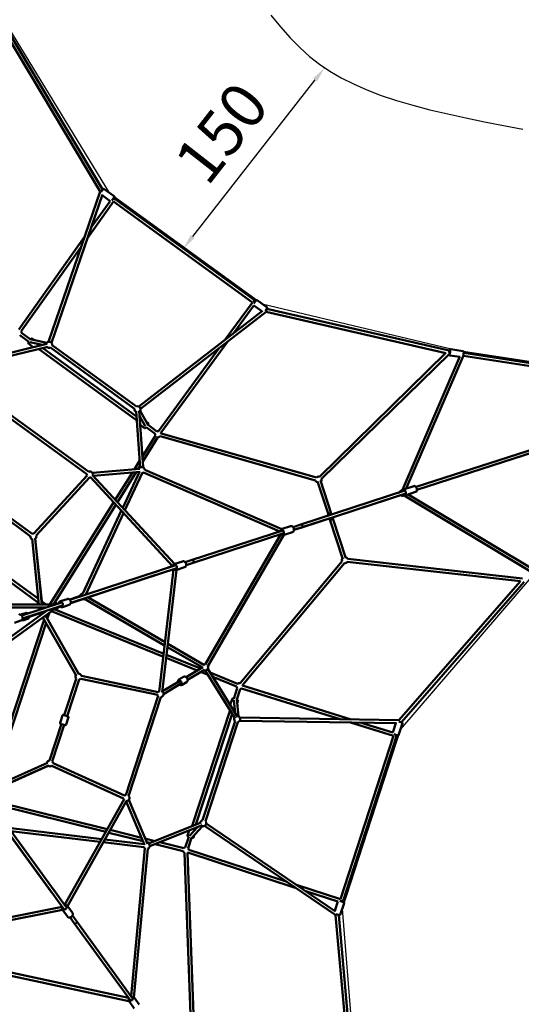
# Model space of a CAD drawing. Units: millimetres. Extents: x -17570 to 56401, y 62303 to 90114.
# Drawn here: x 2546 to 5850, y 76830 to 83317 of the extents above; entities that cross this region are included whole.
import ezdxf

# ---------------------------------------------------------------- set-up
doc = ezdxf.new("R2010")
doc.units = ezdxf.units.MM
doc.layers.add('MD_Visible', color=7, linetype='Continuous', lineweight=50)
doc.styles.get("Standard").update_dxf_attribs({"font": 'arial.ttf'})
doc.dimstyles.new('asd', dxfattribs={"dimtxt": 300, "dimasz": 100, "dimexe": 1.25, "dimexo": 0.625, "dimgap": 80, "dimtad": 1, "dimdec": 0, "dimlfac": 0.1, "dimrnd": 5, "dimtxsty": 'Standard', "dimcen": 0, "dimadec": 0, "dimazin": 0, "dimtfac": 1, "dimtdec": 0, "dimtmove": 2, "dimatfit": 3, "dimfxl": 1, "dimarcsym": 0})

# ---------------------------------------------------------------- blocks, each defined once
blk = doc.blocks.new('CustomObjectsInViewport8_0')
at = {"layer": 'MD_Visible'}
for p, q in [((6287.5, 8502.3), (5663.7, 9546.6)), ((6304, 8513.6), (5673.7, 9568.8)), ((5947, 7511.6), (6287.7, 8502.9)), ((6293.7, 8499.5), (6306.4, 8516.8)), ((6378.9, 8470.3), (6313.3, 8517.9)), ((5966, 7505.1), (6301.4, 8481.1)), ((6374.4, 8435.9), (6202.9, 8194.5)), ((6352.1, 8439.1), (6225.9, 8261.4)), ((6352.1, 8439.1), (6300, 8477)), ((6380, 8463.4), (6364.2, 8441.7)), ((7289.6, 7771), (6374.4, 8435.9)), ((6376.7, 8458.9), (6386, 8452.2)), ((7310.6, 7780.4), (6376.7, 8458.9)), ((6184.9, 8203.7), (5750.9, 7592.9)), ((6161.9, 8136.9), (5767.2, 7581.3)), ((7298.1, 7763.2), (7313.8, 7784.9)), ((7301.4, 7787.1), (7310.6, 7780.4)), ((7386.3, 7738.4), (7320.8, 7786)), ((7110.9, 7526.2), (7289.6, 7771)), ((7167.8, 7570.3), (7299.6, 7750.8)), ((7351.9, 7712.7), (7299.6, 7750.7)), ((7387.4, 7731.4), (7374.9, 7714.2)), ((8586.5, 7453.2), (7385, 7728.1)), ((7355.2, 7715.3), (6541.5, 7085.5)), ((7380.1, 7709.3), (6553.8, 7069.7)), ((8564.5, 7437.7), (7379.6, 7708.9)), ((5816.7, 7511.3), (5757.1, 7554.7)), ((5826.8, 7528.7), (5768.9, 7570.9)), ((5825.4, 7529), (5936, 7505.3)), ((5829, 7528.2), (5831.7, 7531.9)), ((5852, 7523.3), (5838.7, 7533)), ((5576.5, 7409.7), (5936.9, 7498.8)), ((5581.3, 7390.3), (5941.7, 7479.4)), ((5813.5, 7506.9), (5817.5, 7512.5)), ((5846.7, 7476.5), (5814.6, 7499.9)), ((5824.7, 7508.7), (5906.4, 7491.2)), ((5881, 7496), (5871.2, 7482.5)), ((5885.4, 7486), (5877.8, 7491.6)), ((6528.9, 6992.6), (5881.1, 7464.4)), ((6527.2, 7018.6), (5906.5, 7470.7)), ((5959, 7473.6), (6514, 7069.1)), ((5970.8, 7489.8), (6525.8, 7085.3)), ((6670.6, 6923.1), (7068.5, 7468.1)), ((6686.8, 6911.3), (7125.4, 7512.2)), ((8675.8, 7450.2), (8596.8, 7462.3)), ((8564.6, 7437.8), (7730.5, 6622.7)), ((8588.1, 7432.9), (7744.5, 6608.4)), ((8277.5, 6535.9), (8656.3, 7415.6)), ((8303.3, 6545.2), (8680.2, 7420.4)), ((8591.6, 7452.4), (8586.5, 7453.2)), ((8591.6, 7452.4), (8586.5, 7453.2)), ((8588.6, 7432.7), (8588, 7432.7)), ((8588.6, 7432.7), (8588, 7432.7)), ((8654.7, 7411.9), (8590.6, 7421.7)), ((10100.2, 7201.4), (8679.4, 7418.8)), ((8685.6, 7438), (8681.1, 7438.7)), ((10103.2, 7221.1), (8681.1, 7438.7)), ((5644.7, 7043.6), (6200.3, 6638.6)), ((5657.5, 7058.9), (6212.1, 6654.8)), ((6524.8, 7054.4), (6549.8, 6683.1)), ((6544.7, 7055.7), (6569.7, 6684.5)), ((6546.9, 7022.9), (6584.2, 6955.6)), ((6551.1, 7056.7), (6603.3, 6962.3)), ((6551.5, 7000.8), (6548.3, 7003.2)), ((6548.7, 6996.9), (6554.8, 7005.3)), ((6550.9, 6963.5), (6578.8, 6943.2)), ((6589.9, 6949.9), (6585.8, 6944.3)), ((6648.6, 6905.4), (6589.1, 6948.7)), ((6590.6, 6985.4), (6603, 6976.3)), ((6604.1, 6969.4), (6601.4, 6965.7)), ((6660.4, 6921.5), (6602.6, 6963.6)), ((9714.4, 6990.4), (8367.3, 6555)), ((9717.5, 6970.3), (8373.5, 6536)), ((6564.9, 6756.1), (6650.8, 6893.8)), ((6567.2, 6722), (6667.8, 6883.2)), ((7705.7, 6598.5), (6682.4, 6888.9)), ((7711.2, 6617.8), (6687.9, 6908.1)), ((6512.6, 6672.3), (6546.8, 6727.1)), ((6537.5, 6674.5), (6549.1, 6693)), ((6201.1, 6630.5), (5851.3, 6248.4)), ((6762.7, 6034.3), (6222.5, 6619.3)), ((6236.6, 6648), (6548.6, 6675.5)), ((6777.4, 6047.9), (6237.2, 6632.9)), ((6241.4, 6628.3), (6550.3, 6655.6)), ((6386.8, 6470.8), (6499.3, 6651.1)), ((6400.9, 6455.6), (6524.3, 6653.3)), ((6545.2, 6654.1), (6435.6, 6417.9)), ((6563.9, 6646.7), (6450.3, 6402.1)), ((6572.4, 6650.6), (7469.9, 6262.5)), ((6580.4, 6669), (7484.2, 6278.1)), ((6215.9, 6617), (5866.1, 6234.9)), ((7718.4, 6591.7), (7789.8, 6374)), ((7789.8, 6374), (7721, 6583.8)), ((7737.4, 6597.9), (7808.8, 6380.2)), ((8352.1, 6561.1), (8290.6, 6541)), ((4958.7, 6490), (5880.1, 5817.3)), ((8294.3, 6531.2), (7609.3, 6308)), ((8300.5, 6512.2), (7615.5, 6288.9)), ((8258.3, 6498.4), (7824, 6356.5)), ((8260.3, 6520.1), (8252.1, 6517.5)), ((9115.6, 6003.4), (8289.5, 6498.5)), ((8364.8, 6522.1), (8303.3, 6502)), ((9130.9, 6017.6), (8315.8, 6506.1)), ((4932.3, 6484.5), (5882.9, 5790.5)), ((5956.1, 5780.6), (6375.9, 6453.2)), ((5983.3, 5786.3), (6389.9, 6438)), ((5827.1, 6231), (5623.1, 6380.3)), ((5838.9, 6247.2), (5634.9, 6396.4)), ((6426.5, 6398.3), (6173.5, 5853.1)), ((6441.2, 6382.4), (6192.2, 5845.8)), ((7540.8, 6296.7), (7485.8, 6278.7)), ((7609.3, 6308), (7557.3, 6291)), ((7801.8, 6349.2), (7563.6, 6272)), ((7883.8, 6086.9), (7800.5, 6341.1)), ((7800.6, 6341.1), (7886.1, 6080.2)), ((7819.6, 6347.3), (7905.1, 6086.4)), ((7490.6, 6269.3), (6892.7, 6074.4)), ((7496.8, 6250.3), (6898.9, 6055.4)), ((7476.1, 6243.5), (6978.4, 5385.3)), ((7496.8, 6239.3), (6995.7, 5375.3)), ((7553.5, 6257.7), (7498.5, 6239.8)), ((7557.5, 6291.1), (7557.3, 6291)), ((7615.5, 6288.9), (7563.5, 6272)), ((5883.9, 5780.6), (5838.6, 6213.4)), ((5904, 5780.6), (5858.5, 6215.5)), ((5858.8, 6212.7), (5904.2, 5780.6)), ((6785, 6039.2), (6087.6, 5811.7)), ((6829.8, 6064.9), (6779.5, 6048.5)), ((6892.7, 6074.4), (6846.9, 6059.5)), ((6898.9, 6055.4), (6853.2, 6040.4)), ((7208.3, 5262.3), (7879.9, 6066.7)), ((7223.6, 5249.4), (7895.3, 6053.9)), ((7914.8, 6061.7), (9055.6, 5933.6)), ((7917.1, 6081.6), (9068.5, 5952.2)), ((6093.1, 5789.5), (6654.2, 5975.5)), ((6791.2, 6020.2), (6093.8, 5792.7)), ((6647.9, 5994.5), (6762.2, 6032.4)), ((6676.5, 5205.8), (6769.9, 6012.3)), ((6696.4, 5203.5), (6789.6, 6008.9)), ((6842.5, 6025.9), (6792.2, 6009.5)), ((8255.1, 5017.6), (9055.5, 5933.6)), ((8270.9, 5005.4), (9079.7, 5930.9)), ((6086.3, 5813), (6161.7, 5839.8)), ((5362.3, 5780.6), (5978.3, 5780.6)), ((6033.2, 5794), (5770.2, 5708.2)), ((6039.4, 5775), (5776.4, 5689.2)), ((5902.1, 5801.3), (5930.4, 5780.6)), ((6069.5, 5816.9), (6026.7, 5802.9)), ((6082.2, 5777.9), (6039.4, 5763.9)), ((6184.7, 5817.3), (6711.8, 5510.6)), ((6207.3, 5827.4), (6714.3, 5532.2)), ((5389.9, 5760.6), (5930.9, 5760.6)), ((5939.9, 5742.5), (5682.9, 5555.8)), ((5987.5, 5752.3), (5694.7, 5539.6)), ((5771.3, 5716.4), (5795.3, 5724.2)), ((5775.4, 5685.1), (5892.8, 5723.2)), ((5937.3, 5740.6), (5775.9, 5686.7)), ((5886.9, 5751.8), (5886, 5760.6)), ((5899.9, 5713.4), (5898.6, 5715.6)), ((5906.8, 5753.9), (5906.1, 5760.6)), ((5906.4, 5760.6), (5907.1, 5753.8)), ((5916.1, 5725.2), (5916, 5725.5)), ((5916.1, 5725.8), (5916.3, 5725.4)), ((5917.7, 5731.4), (5930.3, 5735.6)), ((5923.9, 5760.6), (5926, 5759)), ((5952.8, 5727.2), (5939.1, 5685.4)), ((5964.3, 5735.5), (5966.8, 5736)), ((6703.2, 5436.1), (5966.8, 5736)), ((6705.6, 5456.7), (5984.7, 5750.3)), ((6021.6, 5768.7), (6007.1, 5763.9)), ((6014.2, 5763.4), (6024.1, 5766.6)), ((5917.3, 5682.9), (5551, 4564.4)), ((5930.6, 5659.5), (5575.6, 4575.4)), ((5764.7, 5674.3), (5723.5, 5660.9)), ((5784.1, 5677.4), (5808, 5685.2)), ((6128.6, 5312.8), (5909.8, 5695.9)), ((6146, 5322.7), (5926.1, 5707.8)), ((5926.3, 5707.9), (6144.6, 5325.2)), ((6733.2, 5521.3), (6969.7, 5383.6)), ((6730.7, 5499.6), (6958.7, 5366.9)), ((6925.4, 5345.6), (6722.4, 5428.3)), ((6946.9, 5358.4), (6724.8, 5448.9)), ((6963.6, 5368.4), (6852.9, 5302.3)), ((6973.9, 5351.2), (6863.1, 5285.2)), ((6997.6, 5316.2), (6948.6, 5336.1)), ((6979.6, 5345.1), (6978.2, 5345.7)), ((6979.3, 5345.7), (7175.3, 5030.4)), ((6996.3, 5356.2), (7192.3, 5041)), ((7192.6, 5258.3), (7011.2, 5332.2)), ((6050.7, 5051.7), (6129.6, 5291.9)), ((6069.7, 5045.5), (6148.6, 5285.6)), ((6159.4, 5291.8), (6665.8, 5184.5)), ((6163.5, 5311.4), (6670, 5204)), ((6813.3, 5278.8), (6697.1, 5209.5)), ((6823.5, 5261.6), (6704.8, 5190.8)), ((6806, 5286.6), (6835, 5303.9)), ((6826.9, 5251.4), (6856, 5268.7)), ((7185, 5239.8), (7029.2, 5303.3)), ((7167.1, 5159.1), (7190, 5229.2)), ((7186.8, 5155), (7209, 5223)), ((7868.7, 5024.1), (7218.4, 5227.8)), ((7939.4, 5022.9), (7224.4, 5246.9)), ((6669.1, 5178.2), (6455.7, 4524.6)), ((6687.7, 5170.7), (6474.7, 4518.4)), ((7143.2, 5119.9), (7155.6, 5157.6)), ((7161.9, 5160.8), (7168.5, 5158.7)), ((7167.1, 5150.7), (7175.7, 5067.7)), ((7186.6, 5156.3), (7198.3, 5043.8)), ((7187, 5152.6), (7191.3, 5151.2)), ((7189.4, 5129.3), (7194.6, 5144.9)), ((6893.8, 4321.5), (7142.4, 5083.4)), ((6918, 4331.2), (7156.2, 5061.2)), ((7172.4, 5093.2), (7156.6, 5098.4)), ((7164.3, 5086), (7167.2, 5094.9)), ((6023.2, 5001.8), (6039.1, 5050.2)), ((6055.9, 4985.8), (6026.4, 4995.5)), ((6045.4, 5053.4), (6074.9, 5043.7)), ((6062.2, 4989), (6078.1, 5037.4)), ((7175.3, 5012.2), (6962.1, 4359.3)), ((7194.3, 5006), (6981.1, 4353.1)), ((7207.3, 5015.2), (8239.2, 4997.9)), ((7207.6, 5035.2), (8255.7, 5017.6)), ((8218.8, 4914.5), (7936.2, 5003)), ((8215, 4936.6), (8006.9, 5001.8)), ((8214.9, 4936.6), (8234.9, 4997.9)), ((8252.9, 4920.8), (8277.9, 4997.9)), ((8254.3, 5010.8), (8274.7, 5004.2)), ((5952.7, 4753.6), (6031.6, 4993.8)), ((5971.7, 4747.3), (6050.6, 4987.5)), ((7869.2, 3838.6), (8218.8, 4914.5)), ((7884.7, 3821.5), (8241.4, 4919.3)), ((8246.6, 4917.6), (8221.1, 4925.9)), ((8241.4, 4919.3), (8237.9, 4908.5)), ((5541.9, 4560.4), (5939.5, 4737.3)), ((6448.2, 4521.3), (5976.7, 4735.9)), ((5548.1, 4541.3), (5947.6, 4719)), ((5945, 4717.8), (5548.2, 4541.1)), ((6439.9, 4503.1), (5968.4, 4717.7)), ((5564.2, 4491.7), (6333.6, 4300.4)), ((6054.7, 3803), (6444.2, 4497.6)), ((6072.2, 3793.2), (6461.6, 4487.8)), ((6458.6, 4482.4), (6579.9, 4197)), ((6475.8, 4493), (6598.3, 4204.8)), ((5578, 4467.7), (6323.4, 4282.3)), ((5615, 4364.2), (5965.3, 3888.1)), ((6050.1, 3771.5), (5618.3, 4364.5)), ((6066.3, 3783.3), (5634.4, 4376.3)), ((6286.5, 4216.3), (5699.2, 4287.4)), ((6297, 4235.2), (5700.3, 4307.4)), ((6353.7, 4295.4), (6559.9, 4244.1)), ((6951.4, 4344.5), (6606, 4206)), ((6958.8, 4326), (6613.4, 4187.5)), ((6873, 4291.6), (6862.3, 4258.7)), ((6928.3, 4313.7), (6875.8, 4257.5)), ((6961.7, 4320.2), (6888.1, 4241.4)), ((6904.1, 4304), (6913.9, 4300.8)), ((6908.7, 4302.5), (6909.9, 4306.4)), ((7838.5, 3733.5), (6974.9, 4321.7)), ((7836.6, 3759), (6986.1, 4338.2)), ((6577, 4201.4), (6318.5, 4232.6)), ((6343.6, 4277.3), (6569.7, 4221)), ((6584.2, 4238), (6646.9, 4222.4)), ((6847.9, 4180.7), (6870.8, 4250.7)), ((6872.1, 4250.3), (6865.5, 4252.4)), ((6866.9, 4174.5), (6889.1, 4242.4)), ((6895, 4242.8), (6890.7, 4244.2)), ((6906.1, 4260.6), (6901.3, 4246)), ((6575.7, 4181.4), (6307.9, 4213.8)), ((6582.1, 4174.4), (6490.3, 3200.9)), ((6602, 4172.5), (6509.6, 3192.1)), ((6594, 4215), (6615.2, 4209.7)), ((6648.4, 4201.5), (6832.8, 4155.6)), ((6680.1, 4214.2), (6837.6, 4175)), ((6871.6, 4165.2), (7512.8, 3955.3)), ((6882.7, 3080.5), (6842.7, 4143.4)), ((6902.7, 3081.3), (6862.7, 4144.2)), ((6865.4, 4146.2), (7572.3, 3914.7)), ((5981.4, 3899.9), (6052.8, 3802.9)), ((7581.2, 3932.9), (7869.2, 3838.6)), ((7640.7, 3892.3), (7853.1, 3822.8)), ((7864.4, 3828.1), (7889.9, 3819.8)), ((7888.2, 3832.3), (7884.7, 3821.5)), ((5240.2, 3629), (6036, 3789.4)), ((5244.1, 3609.4), (6038.9, 3769.6)), ((6071.4, 3724.5), (6040.2, 3767.3)), ((6104.5, 3748.7), (6073.4, 3791.5)), ((7833.1, 3761.3), (7853, 3822.8)), ((7868.1, 3736.5), (7893.1, 3813.5)), ((6116.8, 3680), (6088.5, 3718.9)), ((6133, 3691.8), (6104.7, 3730.7)), ((7946.2, 2523.1), (7838, 3733.8)), ((7861.8, 3733.3), (7841.5, 3739.9)), ((7967.8, 2507), (7858, 3734.6)), ((6487, 3171.6), (6116.8, 3680)), ((6503.1, 3183.3), (6133, 3691.8)), ((6476.6, 3168.2), (5499.9, 3377.7)), ((6474.2, 3189.1), (5504.1, 3397.3)), ((6544.7, 3144.1), (6510.6, 3190.9)), ((6511.6, 3119.9), (6477.5, 3166.7))]:
    blk.add_line(p, q, dxfattribs=at)
at = {"layer": 'MD_Visible', "extrusion": (0, 0, -1)}
for centre, radius, start, end in [((-6310.4, 8513.9), 5, 36, 126), ((-6375.9, 8466.3), 5, 126, 216), ((-7317.8, 7782), 5, 36, 126), ((-7383.4, 7734.3), 5, 126, 216), ((-5749, 7573), 20, 155.19982, 186.0832), ((-5835.7, 7529), 5, 36.06807, 126.06807), ((-5817.5, 7503.9), 5, 306.06807, 36.06807), ((-5877, 7499), 5, 208.35455, 216.06807), ((-5950.9, 7491.9), 20, 16.12354, 186.0832), ((-5950.9, 7491.9), 20, 246.0832, 316.12354), ((-6533.9, 7067), 20, 66.0832, 236.14735), ((-6533.9, 7067), 20, 296.14735, 6.0832), ((-6558.8, 7002.3), 5, 36.06807, 56.12277), ((-6581.8, 6947.2), 5, 216.06807, 306.06807), ((-6600, 6972.3), 5, 126.06807, 216.06807), ((-6668.5, 6903.2), 20, 331.96744, 6.0832), ((-6668.5, 6903.2), 20, 66.0832, 96.32326), ((-6668.5, 6903.2), 20, 225.84197, 271.96744), ((-6668.5, 6903.2), 20, 155.93744, 165.84197), ((-6560.9, 6666.5), 20, 24.96426, 173.38602), ((-6220.2, 6636.5), 20, 342.47031, 6.0832), ((-6220.2, 6636.5), 20, 66.0832, 197.27858), ((-6560.9, 6666.5), 20, 314.11292, 324.96426), ((-6560.9, 6666.5), 20, 233.38602, 268.49405), ((-7725.1, 6603.4), 20, 45.84193, 107.26892), ((-6220.2, 6636.5), 20, 257.27858, 282.47844), ((-7725.1, 6603.4), 20, 281.85561, 345.842), ((-7725.1, 6603.4), 20, 164.04684, 221.8431), ((-8279.8, 6516), 20, 11.87191, 102.35274), ((-8279.8, 6516), 20, 221.64917, 311.87185), ((-7804.7, 6360.7), 20, 13.37709, 130.52145), ((-7804.7, 6360.7), 20, 191.89747, 312.04434), ((-5847, 6228.9), 20, 294.01735, 6.19145), ((-5847, 6228.9), 20, 66.19145, 102.47438), ((-5847, 6228.9), 20, 162.47438, 234.01735), ((-6781.8, 6028.4), 20, 9.7823, 80.15234), ((-7898.7, 6073.6), 20, 339.85896, 41.85622), ((-7898.7, 6073.6), 20, 214.69739, 279.85896), ((-7898.7, 6073.6), 20, 101.86731, 158.12382), ((-6781.8, 6028.4), 20, 256.88364, 309.73469), ((-6175.7, 5834.1), 20, 10.59208, 84.89461), ((-5995.6, 5770.6), 20, 29.99872, 130.10949), ((-6175.7, 5834.1), 20, 240.20164, 286.78204), ((-5898.7, 5735.6), 20, 25.50398, 118.36314), ((-5898.7, 5735.6), 20, 255.30651, 312.02406), ((-5898.9, 5735.7), 20, 113.99099, 118.64587), ((-5898.7, 5735.6), 20, 191.65824, 212.69093), ((-5898.9, 5735.7), 20, 191.89164, 210.30022), ((-5995.6, 5770.6), 20, 191.57403, 293.99872), ((-6978.6, 5365.7), 20, 56.82301, 90.10983), ((-6144.5, 5305.2), 20, 90.27039, 161.96789), ((-6978.6, 5365.7), 20, 359.20214, 10.7462), ((-6978.6, 5365.7), 20, 150.10983, 299.20214), ((-6144.5, 5305.2), 20, 318.19145, 30.27039), ((-6144.5, 5305.2), 20, 221.96789, 258.19145), ((-7204.9, 5242.5), 20, 52.16078, 99.859), ((-6684.8, 5190.5), 20, 42.35998, 66.60158), ((-6684.8, 5190.5), 20, 126.60158, 261.77463), ((-7204.9, 5242.5), 20, 318.0832, 352.16078), ((-7204.9, 5242.5), 20, 227.19982, 258.0832), ((-7204.9, 5242.5), 20, 159.85891, 167.5866), ((-6684.8, 5190.5), 20, 321.91762, 342.36556), ((-7160.3, 5156.1), 5, 18.06807, 108.06807), ((-7189.8, 5146.5), 5, 108.06807, 198.06807), ((-7174, 5098), 5, 280.35455, 288.06807), ((-6028, 5000.2), 5, 288.19145, 18.19145), ((-6043.9, 5048.7), 5, 18.19145, 108.19145), ((-6073.3, 5039), 5, 108.19145, 198.19145), ((-7190.1, 5025.5), 20, 318.0832, 28.12354), ((-7190.1, 5025.5), 20, 88.12354, 258.0832), ((-8273.2, 4999.4), 5, 108, 198), ((-6057.4, 4990.5), 5, 198.19145, 288.19145), ((-8248.2, 4922.4), 5, 198, 288), ((-5956.8, 4734), 20, 6.01735, 78.19145), ((-5956.8, 4734), 20, 138.19145, 174.47438), ((-5956.8, 4734), 20, 234.47438, 306.01735), ((-6459.8, 4505.1), 20, 329.27858, 354.47844), ((-6459.8, 4505.1), 20, 54.47031, 78.0832), ((-6459.8, 4505.1), 20, 138.0832, 269.27858), ((-6966.2, 4339.7), 20, 8.14735, 78.0832), ((-6966.2, 4339.7), 20, 138.0832, 308.14735), ((-6912.4, 4296.1), 5, 108.06807, 128.12277), ((-6867.1, 4257.2), 5, 288.06807, 18.06807), ((-6896.5, 4247.6), 5, 198.06807, 288.06807), ((-6593.6, 4190.3), 20, 305.38602, 340.49405), ((-6593.6, 4190.3), 20, 26.11292, 36.96426), ((-6593.6, 4190.3), 20, 96.96426, 245.38602), ((-6852, 4161.1), 20, 297.84197, 343.96744), ((-6852, 4161.1), 20, 43.96744, 78.0832), ((-6852, 4161.1), 20, 138.0832, 168.32326), ((-6852, 4161.1), 20, 227.93744, 237.84197), ((-6055, 3783), 20, 328.88364, 21.73469), ((-6055, 3783), 20, 81.7823, 152.15234), ((-7888.4, 3815.1), 5, 108, 198), ((-7863.3, 3738.1), 5, 198, 288)]:
    blk.add_arc(centre, radius, start, end, dxfattribs=at)
for centre, major_axis, ratio, start_param, end_param in [((6372.1, 8449.9), (13.9, 2.3), 0.031154, 4.590854, 4.743864), ((6372.1, 8449.9), (13.9, 2.3), 0.031154, 4.743864, 6.252369), ((8584.6, 7443.4), (-3.4, 10.6), 0.17077, 1.060524, 1.560226), ((8584.6, 7443.4), (1.87, 9.83), 0.141719, 0.980559, 1.480262), ((8588.8, 7442.7), (1.9, 12.4), 0.165645, 5.639684, 9.755416), ((8584.6, 7443.4), (-3.4, 10.6), 0.17077, 1.560226, 1.973973), ((8584.6, 7443.4), (1.87, 9.83), 0.141719, 0.005183, 0.980559), ((8584.6, 7443.4), (-3.4, 10.6), 0.17077, 1.973973, 3.056577), ((8293.1, 6520.3), (-3.9, 11.9), 0.601121, 5.639684, 10.068279), ((7612.4, 6298.5), (3.1, -9.51), 0.652922, 3.141871, 6.281441), ((7612.4, 6298.5), (3.1, -9.51), 0.652922, 3.141577, 3.141608), ((7488.7, 6258.1), (-3.9, 11.9), 0.699259, 5.639684, 10.068279), ((6782.7, 6028), (-3.9, 11.9), 0.756976, 5.639684, 10.068279), ((6895.8, 6064.9), (3.1, -9.51), 0.729413, 3.143755, 6.281554), ((6895.8, 6064.9), (3.1, -9.51), 0.729413, 3.141496, 3.14169), ((6030.4, 5782.5), (-3.9, 11.9), 0.830938, 5.639684, 10.068279), ((5775.4, 5696.1), (-3.9, 11.9), 0.869696, 2.570426, 3.538527), ((6813.6, 5267.3), (-6.4, 10.7), 0.747994, 5.639684, 10.068279), ((8231.4, 4921), (6.4, -12.5), 0.031154, 4.590854, 4.743864), ((8231.4, 4921), (6.4, -12.5), 0.031154, 4.743864, 6.252369), ((6054.9, 3782), (10.1, 7.4), 0.756976, 5.639684, 10.068279), ((6124.9, 3685.9), (-8.08, -5.89), 0.729413, 3.143755, 6.281554), ((6124.9, 3685.9), (-8.08, -5.89), 0.729413, 3.141496, 3.14169), ((6492, 3181.7), (10.1, 7.4), 0.699259, 5.639684, 10.068279)]:
    blk.add_ellipse(centre, major_axis=major_axis, ratio=ratio, start_param=start_param, end_param=end_param, dxfattribs=at)
at = {"layer": 'MD_Visible'}
for centre, major_axis, ratio, start_param, end_param in [((7303.6, 7773.2), (-2.2, 13.9), 0.031115, 4.743565, 6.252151), ((7303.6, 7773.2), (-2.2, 13.9), 0.031115, 4.603788, 4.743565), ((8673.3, 7429.8), (13.6, 7.5), 0.25474, 0.318363, 0.829591), ((7875.6, 3826), (12.6, 6.4), 0.031115, 4.743565, 6.252151), ((7875.6, 3826), (12.6, 6.4), 0.031115, 4.603788, 4.743565)]:
    blk.add_ellipse(centre, major_axis=major_axis, ratio=ratio, start_param=start_param, end_param=end_param, dxfattribs=at)
for points, knots in [([(8596.8, 7462.3), (8596.2, 7462.4), (8595.5, 7462.3), (8594.3, 7462.1), (8593.8, 7461.9), (8592.8, 7461.4), (8592.4, 7461), (8591.6, 7460.2), (8591.2, 7459.8), (8590.2, 7458.2), (8589.7, 7457.1), (8588.9, 7454.9), (8588.6, 7454), (8588.3, 7452.9)], [5.6625983, 5.6625983, 5.6625983, 5.6625983, 5.7210931, 5.7210931, 5.7856943, 5.7856943, 5.8690784, 5.8690784, 6.0000561, 6.0000561, 6.3529606, 6.3529606, 6.5837673, 6.5837673, 6.5837673, 6.5837673]), ([(8585.3, 7430.1), (8585.3, 7430), (8585.3, 7429.8), (8585.4, 7428), (8585.4, 7426.7), (8586.7, 7424.3), (8587, 7423.9), (8587.7, 7423.1), (8588.3, 7422.6), (8589.6, 7422), (8590.1, 7421.8), (8590.6, 7421.7)], [8.1225885, 8.1225885, 8.1225885, 8.1225885, 8.1543605, 8.1543605, 8.5991558, 8.5991558, 8.6640456, 8.6640456, 8.7544134, 8.7544134, 8.8041909, 8.8041909, 8.8041909, 8.8041909]), ([(8675.8, 7450.2), (8676.4, 7450.1), (8677, 7449.9), (8678.1, 7449.3), (8678.5, 7448.9), (8679.3, 7448.1), (8679.6, 7447.7), (8680.2, 7446.7), (8680.4, 7446.2), (8680.9, 7444.3), (8681, 7443.1), (8681.2, 7440), (8681.1, 7438.1), (8680.9, 7434.2), (8680.7, 7432.4), (8680.2, 7428.7), (8679.9, 7426.9), (8679.2, 7423.4), (8678.8, 7421.7), (8678.3, 7419.7), (8678.2, 7419.3), (8678.1, 7418.9)], [0.620587, 0.620587, 0.620587, 0.620587, 0.679082, 0.679082, 0.743683, 0.743683, 0.827067, 0.827067, 0.958045, 0.958045, 1.310949, 1.310949, 1.734398, 1.734398, 2.081492, 2.081492, 2.418575, 2.418575, 2.75735, 2.75735, 2.846625, 2.846625, 2.846625, 2.846625]), ([(8352.1, 6561.1), (8353.4, 6561.5), (8354.8, 6561.7), (8357.7, 6561.5), (8359.1, 6561.1), (8362, 6559.8), (8363.5, 6558.8), (8366.4, 6556.3), (8367.7, 6554.7), (8370, 6551.1), (8371, 6549.1), (8372.5, 6544.9), (8373, 6542.8), (8373.6, 6538.5), (8373.6, 6536.3), (8373.1, 6532.2), (8372.6, 6530.2), (8370.9, 6526.7), (8369.8, 6525.2), (8367.3, 6523.2), (8366.1, 6522.5), (8364.8, 6522.1)], [4.713038, 4.713038, 4.713038, 4.713038, 4.948106, 4.948106, 5.204482, 5.204482, 5.515203, 5.515203, 5.869658, 5.869658, 6.228614, 6.228614, 6.584376, 6.584376, 6.942025, 6.942025, 7.300847, 7.300847, 7.624248, 7.624248, 7.85463, 7.85463, 7.85463, 7.85463]), ([(8290.6, 6541), (8289.3, 6540.6), (8288, 6539.9), (8285.9, 6538.1), (8284.9, 6536.9), (8283.3, 6534.2), (8282.7, 6532.5), (8282.1, 6529.6), (8281.9, 6528.4), (8281.9, 6527.1)], [1.570148, 1.570148, 1.570148, 1.570148, 1.805216, 1.805216, 2.061592, 2.061592, 2.372312, 2.372312, 2.580743, 2.580743, 2.580743, 2.580743]), ([(8288.1, 6508.1), (8288.4, 6507.7), (8288.8, 6507.2), (8290.6, 6505.3), (8292.2, 6504), (8295.6, 6502.2), (8297.4, 6501.6), (8300.6, 6501.5), (8302, 6501.6), (8303.3, 6502)], [3.701144, 3.701144, 3.701144, 3.701144, 3.799135, 3.799135, 4.157957, 4.157957, 4.481357, 4.481357, 4.71174, 4.71174, 4.71174, 4.71174]), ([(7540.8, 6296.7), (7542.3, 6297.2), (7543.9, 6297.4), (7547.1, 6297.2), (7548.8, 6296.8), (7552, 6295.5), (7553.6, 6294.4), (7556.6, 6291.9), (7558, 6290.2), (7560.4, 6286.6), (7561.4, 6284.6), (7562.8, 6280.4), (7563.3, 6278.2), (7563.6, 6273.8), (7563.5, 6271.7), (7562.7, 6267.5), (7562, 6265.6), (7560, 6262.2), (7558.7, 6260.8), (7556.1, 6258.8), (7554.9, 6258.1), (7553.5, 6257.7)], [4.703815, 4.703815, 4.703815, 4.703815, 4.966621, 4.966621, 5.244554, 5.244554, 5.557765, 5.557765, 5.899979, 5.899979, 6.250876, 6.250876, 6.602292, 6.602292, 6.953434, 6.953434, 7.297553, 7.297553, 7.611661, 7.611661, 7.845408, 7.845408, 7.845408, 7.845408]), ([(7485.8, 6278.7), (7484.3, 6278.2), (7482.9, 6277.5), (7480.4, 6275.4), (7479.3, 6274.2), (7477.5, 6271.2), (7476.8, 6269.4), (7476.1, 6266.5), (7475.9, 6265.5), (7475.8, 6264.5)], [1.57937, 1.57937, 1.57937, 1.57937, 1.842175, 1.842175, 2.120108, 2.120108, 2.433319, 2.433319, 2.6044, 2.6044, 2.6044, 2.6044]), ([(7482, 6245.4), (7482.6, 6244.8), (7483.1, 6244.2), (7485.3, 6242.3), (7487, 6241.1), (7490.6, 6239.6), (7492.5, 6239.2), (7495.7, 6239.1), (7497.1, 6239.3), (7498.5, 6239.8)], [3.695932, 3.695932, 3.695932, 3.695932, 3.828988, 3.828988, 4.173107, 4.173107, 4.487216, 4.487216, 4.720963, 4.720963, 4.720963, 4.720963]), ([(6779.5, 6048.5), (6777.9, 6048), (6776.3, 6047.1), (6773.7, 6045), (6772.5, 6043.6), (6770.5, 6040.5), (6769.8, 6038.7), (6769.1, 6035.9), (6768.9, 6034.9), (6768.8, 6034)], [1.569386, 1.569386, 1.569386, 1.569386, 1.846109, 1.846109, 2.134175, 2.134175, 2.448179, 2.448179, 2.602227, 2.602227, 2.602227, 2.602227]), ([(6829.8, 6064.9), (6831.4, 6065.4), (6833.1, 6065.6), (6836.5, 6065.5), (6838.3, 6065.1), (6841.7, 6063.7), (6843.4, 6062.7), (6846.5, 6060.1), (6847.9, 6058.5), (6850.3, 6054.9), (6851.3, 6052.9), (6852.7, 6048.7), (6853.1, 6046.5), (6853.4, 6042), (6853.2, 6039.8), (6852.2, 6035.7), (6851.4, 6033.8), (6849.2, 6030.4), (6847.9, 6029), (6845.2, 6027), (6843.9, 6026.4), (6842.5, 6025.9)], [4.713799, 4.713799, 4.713799, 4.713799, 4.990521, 4.990521, 5.278587, 5.278587, 5.592592, 5.592592, 5.929019, 5.929019, 6.274653, 6.274653, 6.621977, 6.621977, 6.967819, 6.967819, 7.304662, 7.304662, 7.617378, 7.617378, 7.855392, 7.855392, 7.855392, 7.855392]), ([(6775, 6014.9), (6775.6, 6014.3), (6776.3, 6013.6), (6778.6, 6011.7), (6780.4, 6010.6), (6784.1, 6009.2), (6786, 6008.8), (6789.3, 6008.8), (6790.8, 6009.1), (6792.2, 6009.5)], [3.678138, 3.678138, 3.678138, 3.678138, 3.823406, 3.823406, 4.160249, 4.160249, 4.472965, 4.472965, 4.710979, 4.710979, 4.710979, 4.710979]), ([(6026.7, 5802.9), (6024.9, 5802.3), (6023.3, 5801.4), (6020.3, 5799.1), (6019.1, 5797.7), (6016.9, 5794.5), (6016.1, 5792.6), (6015.4, 5789.8), (6015.2, 5788.9), (6015.1, 5788.1)], [1.57608, 1.57608, 1.57608, 1.57608, 1.86836, 1.86836, 2.167577, 2.167577, 2.48275, 2.48275, 2.618279, 2.618279, 2.618279, 2.618279]), ([(6069.5, 5816.9), (6071.3, 5817.4), (6073.1, 5817.7), (6076.8, 5817.6), (6078.7, 5817.2), (6082.4, 5815.8), (6084.1, 5814.8), (6087.3, 5812.2), (6088.8, 5810.6), (6091.2, 5807), (6092.2, 5804.9), (6093.6, 5800.7), (6094, 5798.5), (6094.1, 5794.1), (6093.8, 5791.9), (6092.6, 5787.8), (6091.7, 5785.8), (6089.4, 5782.5), (6088, 5781.1), (6085.1, 5779.1), (6083.7, 5778.4), (6082.2, 5777.9)], [4.707105, 4.707105, 4.707105, 4.707105, 4.999385, 4.999385, 5.298602, 5.298602, 5.613775, 5.613775, 5.943992, 5.943992, 6.282358, 6.282358, 6.622905, 6.622905, 6.961111, 6.961111, 7.290613, 7.290613, 7.603906, 7.603906, 7.848698, 7.848698, 7.848698, 7.848698]), ([(5751.9, 5713.3), (5753.7, 5713.9), (5755.6, 5714.1), (5759.4, 5714), (5761.3, 5713.6), (5765, 5712.2), (5766.7, 5711.2), (5770, 5708.6), (5771.5, 5707), (5773.9, 5703.4), (5774.9, 5701.4), (5776.2, 5697.1), (5776.6, 5694.9), (5776.7, 5690.5), (5776.4, 5688.3), (5775.2, 5684.2), (5774.3, 5682.3), (5771.9, 5678.9), (5770.5, 5677.5), (5767.6, 5675.5), (5766.2, 5674.8), (5764.7, 5674.3)], [4.715042, 4.715042, 4.715042, 4.715042, 5.009985, 5.009985, 5.311121, 5.311121, 5.626563, 5.626563, 5.955746, 5.955746, 6.292688, 6.292688, 6.631787, 6.631787, 6.968502, 6.968502, 7.296866, 7.296866, 7.610475, 7.610475, 7.856634, 7.856634, 7.856634, 7.856634]), ([(5771.3, 5716.4), (5769.5, 5715.8), (5767.8, 5714.9), (5765.7, 5713.2), (5765.2, 5712.8), (5764.6, 5712.3)], [4.6988684, 4.6988684, 4.6988684, 4.6988684, 4.9983888, 4.9983888, 5.1108942, 5.1108942, 5.1108942, 5.1108942]), ([(5795.3, 5724.2), (5797.1, 5724.8), (5799, 5725), (5802.9, 5724.9), (5804.9, 5724.6), (5808.3, 5723.3), (5809.7, 5722.5), (5811.1, 5721.5)], [1.584317, 1.584317, 1.584317, 1.584317, 1.8838374, 1.8838374, 2.1882912, 2.1882912, 2.4459109, 2.4459109, 2.4459109, 2.4459109]), ([(6021.3, 5769), (6022, 5768.3), (6022.7, 5767.7), (6025.2, 5765.8), (6027, 5764.7), (6030.9, 5763.4), (6032.9, 5763.1), (6036.4, 5763.2), (6037.9, 5763.4), (6039.4, 5763.9)], [3.675474, 3.675474, 3.675474, 3.675474, 3.830087, 3.830087, 4.159589, 4.159589, 4.472882, 4.472882, 4.717673, 4.717673, 4.717673, 4.717673]), ([(5771.2, 5678.3), (5771.9, 5678), (5772.6, 5677.7), (5775.3, 5676.8), (5777.3, 5676.5), (5781, 5676.6), (5782.5, 5676.9), (5784.1, 5677.4)], [7.1544812, 7.1544812, 7.1544812, 7.1544812, 7.2775111, 7.2775111, 7.5918155, 7.5918155, 7.840461, 7.840461, 7.840461, 7.840461]), ([(5820, 5699.5), (5819.8, 5698.7), (5819.6, 5697.9), (5818.8, 5695.1), (5817.8, 5693.2), (5815.4, 5689.9), (5813.9, 5688.4), (5810.9, 5686.4), (5809.5, 5685.7), (5808, 5685.2)], [3.711459, 3.711459, 3.711459, 3.711459, 3.836457, 3.836457, 4.16296, 4.16296, 4.477264, 4.477264, 4.72591, 4.72591, 4.72591, 4.72591]), ([(6806, 5286.6), (6804.5, 5285.7), (6803.2, 5284.6), (6801.1, 5282), (6800.3, 5280.4), (6799.1, 5276.9), (6798.8, 5275), (6798.7, 5272.1), (6798.8, 5271.1), (6798.9, 5270.2)], [1.705459, 1.705459, 1.705459, 1.705459, 1.980123, 1.980123, 2.266706, 2.266706, 2.580589, 2.580589, 2.737114, 2.737114, 2.737114, 2.737114]), ([(6835, 5303.9), (6836.5, 5304.8), (6838.1, 5305.4), (6841.4, 5306), (6843.2, 5306), (6846.8, 5305.4), (6848.6, 5304.7), (6852.2, 5302.9), (6854, 5301.7), (6857.1, 5298.7), (6858.5, 5296.9), (6860.8, 5293.1), (6861.7, 5291), (6863, 5286.8), (6863.3, 5284.6), (6863.2, 5280.4), (6862.9, 5278.3), (6861.6, 5274.6), (6860.6, 5272.9), (6858.4, 5270.4), (6857.3, 5269.5), (6856, 5268.7)], [4.577727, 4.577727, 4.577727, 4.577727, 4.852391, 4.852391, 5.138975, 5.138975, 5.452857, 5.452857, 5.790127, 5.790127, 6.136605, 6.136605, 6.484638, 6.484638, 6.831353, 6.831353, 7.16924, 7.16924, 7.482045, 7.482045, 7.719319, 7.719319, 7.719319, 7.719319]), ([(6809.1, 5253), (6809.8, 5252.5), (6810.6, 5252), (6813.2, 5250.6), (6815.2, 5249.9), (6819.2, 5249.3), (6821.1, 5249.4), (6824.3, 5250.1), (6825.7, 5250.6), (6826.9, 5251.4)], [3.815396, 3.815396, 3.815396, 3.815396, 3.959085, 3.959085, 4.296972, 4.296972, 4.609776, 4.609776, 4.847051, 4.847051, 4.847051, 4.847051]), ([(6040.1, 3785.3), (6039.7, 3784.5), (6039.3, 3783.7), (6038.1, 3780.9), (6037.6, 3778.9), (6037.4, 3774.9), (6037.7, 3773), (6038.7, 3769.8), (6039.4, 3768.5), (6040.2, 3767.3)], [3.678138, 3.678138, 3.678138, 3.678138, 3.823406, 3.823406, 4.160249, 4.160249, 4.472965, 4.472965, 4.710979, 4.710979, 4.710979, 4.710979]), ([(6073.4, 3791.5), (6072.4, 3792.8), (6071.1, 3794), (6068.3, 3795.9), (6066.6, 3796.6), (6063, 3797.5), (6061.1, 3797.6), (6058.2, 3797.4), (6057.2, 3797.3), (6056.3, 3797.1)], [1.569386, 1.569386, 1.569386, 1.569386, 1.846109, 1.846109, 2.134175, 2.134175, 2.448179, 2.448179, 2.602227, 2.602227, 2.602227, 2.602227]), ([(6104.5, 3748.7), (6105.5, 3747.3), (6106.3, 3745.8), (6107.2, 3742.4), (6107.4, 3740.7), (6107.1, 3737), (6106.7, 3735.1), (6105.2, 3731.3), (6104.1, 3729.5), (6101.4, 3726.1), (6099.8, 3724.5), (6096.2, 3721.9), (6094.2, 3720.8), (6090.1, 3719.2), (6088, 3718.7), (6083.7, 3718.3), (6081.6, 3718.5), (6077.8, 3719.5), (6076, 3720.3), (6073.3, 3722.3), (6072.3, 3723.4), (6071.4, 3724.5)], [4.713799, 4.713799, 4.713799, 4.713799, 4.990521, 4.990521, 5.278587, 5.278587, 5.592592, 5.592592, 5.929019, 5.929019, 6.274653, 6.274653, 6.621977, 6.621977, 6.967819, 6.967819, 7.304662, 7.304662, 7.617378, 7.617378, 7.855392, 7.855392, 7.855392, 7.855392]), ([(6477.8, 3184.1), (6477.4, 3183.4), (6477, 3182.7), (6475.8, 3180.1), (6475.2, 3178.1), (6474.9, 3174.2), (6475.1, 3172.3), (6476, 3169.1), (6476.7, 3167.9), (6477.5, 3166.7)], [3.695932, 3.695932, 3.695932, 3.695932, 3.828988, 3.828988, 4.173107, 4.173107, 4.487216, 4.487216, 4.720963, 4.720963, 4.720963, 4.720963]), ([(6510.6, 3190.9), (6509.7, 3192.1), (6508.5, 3193.2), (6505.8, 3195), (6504.3, 3195.6), (6500.9, 3196.4), (6499, 3196.5), (6496, 3196.3), (6495, 3196.1), (6494, 3195.9)], [1.57937, 1.57937, 1.57937, 1.57937, 1.842175, 1.842175, 2.120108, 2.120108, 2.433319, 2.433319, 2.6044, 2.6044, 2.6044, 2.6044])]:
    blk.add_open_spline(points, degree=3, knots=knots, dxfattribs=at)
blk = doc.blocks.new('*D7')
at = {"color": 0, "lineweight": -2, "transparency": 16777216}
for p, q in [((4561.9, 82992.8), (4552.6, 83000)), ((3685.8, 81888.5), (4492.1, 82920.5)), ((3632.5, 81803.2), (3623.3, 81810.4))]:
    blk.add_line(p, q, dxfattribs=at)
at = {"color": 0, "transparency": 16777216}
for points in [[(4478.9, 82930.7), (4505.2, 82910.2), (4553.6, 82999.3)], [(3672.7, 81898.7), (3699, 81878.2), (3624.3, 81809.7)]]:
    blk.add_solid(points, dxfattribs=at)
at = {"layer": 'Defpoints', "color": 0, "transparency": 16777216}
for p in [(4553.6, 82999.3), (4562.4, 82992.4), (3633, 81802.8)]:
    blk.add_point(p, dxfattribs=at)
at = {"color": 0, "transparency": 16777216, "insert": (3905.2, 82548), "char_height": 300, "attachment_point": 5, "rotation": 52.00154}
blk.add_mtext('150', dxfattribs=at)
blk = doc.blocks.new('*D10')
at = {"color": 0, "lineweight": -2, "transparency": 16777216}
for p, q in [((-4981.3, 81206.3), (-4969.3, 88039.2)), ((-4869.3, 88037.8), (8221.9, 88014.9)), ((8309.9, 81183.1), (8321.9, 88015.9))]:
    blk.add_line(p, q, dxfattribs=at)
at = {"color": 0, "transparency": 16777216}
for points in [[(-4869.3, 88054.4), (-4869.4, 88021.1), (-4969.3, 88037.9)], [(8221.9, 88031.5), (8221.9, 87998.2), (8321.9, 88014.7)]]:
    blk.add_solid(points, dxfattribs=at)
at = {"layer": 'Defpoints', "color": 0, "transparency": 16777216}
for p in [(8321.9, 88014.7), (-4981.3, 81205.7), (8309.9, 81182.4)]:
    blk.add_point(p, dxfattribs=at)
at = {"color": 0, "transparency": 16777216, "insert": (1676.7, 88259.6), "char_height": 300, "attachment_point": 5, "rotation": 359.89981}
blk.add_mtext('1330', dxfattribs=at)
blk = doc.blocks.new('*D11')
at = {"color": 0, "lineweight": -2, "transparency": 16777216}
for p, q in [((-6555.4, 80725), (-6555.4, 88939.5)), ((-6455.4, 88938.2), (9780.3, 88938.2)), ((9880.2, 80725), (9880.3, 88939.4))]:
    blk.add_line(p, q, dxfattribs=at)
at = {"color": 0, "transparency": 16777216}
for points in [[(-6455.4, 88954.9), (-6455.4, 88921.6), (-6555.4, 88938.2)], [(9780.3, 88954.8), (9780.3, 88921.5), (9880.3, 88938.2)]]:
    blk.add_solid(points, dxfattribs=at)
at = {"layer": 'Defpoints', "color": 0, "transparency": 16777216}
for p in [(9880.3, 88938.2), (-6555.4, 80724.4), (9880.2, 80724.4)]:
    blk.add_point(p, dxfattribs=at)
at = {"color": 0, "transparency": 16777216, "insert": (1662.5, 89171.4), "char_height": 300, "attachment_point": 5, "rotation": 359.99983}
blk.add_mtext('1645', dxfattribs=at)

msp = doc.modelspace()

# ---------------------------------------------------------------- linework, layer by layer
for points in [[(1760.4, 84672), (2449.1, 83303.6), (3135.4, 82177.3), (4142.9, 81445.4), (5425.6, 81139.4), (6937.3, 80908.1)], [(4199.4, 83347.4), (4263, 83269.2), (4327, 83197.7), (4391.3, 83133.2), (4456.1, 83075.5), (4521.2, 83024.6), (4589.6, 82978.4), (4664.5, 82934.7), (4745.8, 82893.4), (4833.4, 82854.6), (4927.4, 82818.2), (5027.9, 82784.3), (5134.7, 82752.9), (5247.9, 82723.9), (5365.5, 82696.5), (5485.5, 82670.1), (5607.8, 82644.5), (5732.6, 82619.8), (5859.6, 82596)], [(5913.8, 79643.3), (5054.8, 78642.5), (4670, 77458.2), (4775.4, 76143.7)]]:
    msp.add_lwpolyline(points)

# ---------------------------------------------------------------- block references
at = {"layer": 'MD_Visible'}
msp.add_blockref('CustomObjectsInViewport8_0', (-3210.7, 73683.2), dxfattribs=at)

# ---------------------------------------------------------------- dimensions: what is measured, and where the dimension line sits
for p1, p2, distance, picture, middle in [((-6555.4, 80724.4), (9880.2, 80724.4), 8213.8, '*D11', (1662.5, 89171.4)), ((-4981.3, 81205.7), (8309.9, 81182.4), 6832.2, '*D10', (1676.7, 88259.6)), ((3633, 81802.8), (4562.4, 82992.4), 11.1, '*D7', (3905.2, 82548))]:
    dim = msp.add_aligned_dim(p1=p1, p2=p2, distance=distance, dimstyle='asd')
    dim.commit()
    dim.dimension.update_dxf_attribs({"geometry": picture, "text_midpoint": middle})

doc.saveas('drawing.dxf')
